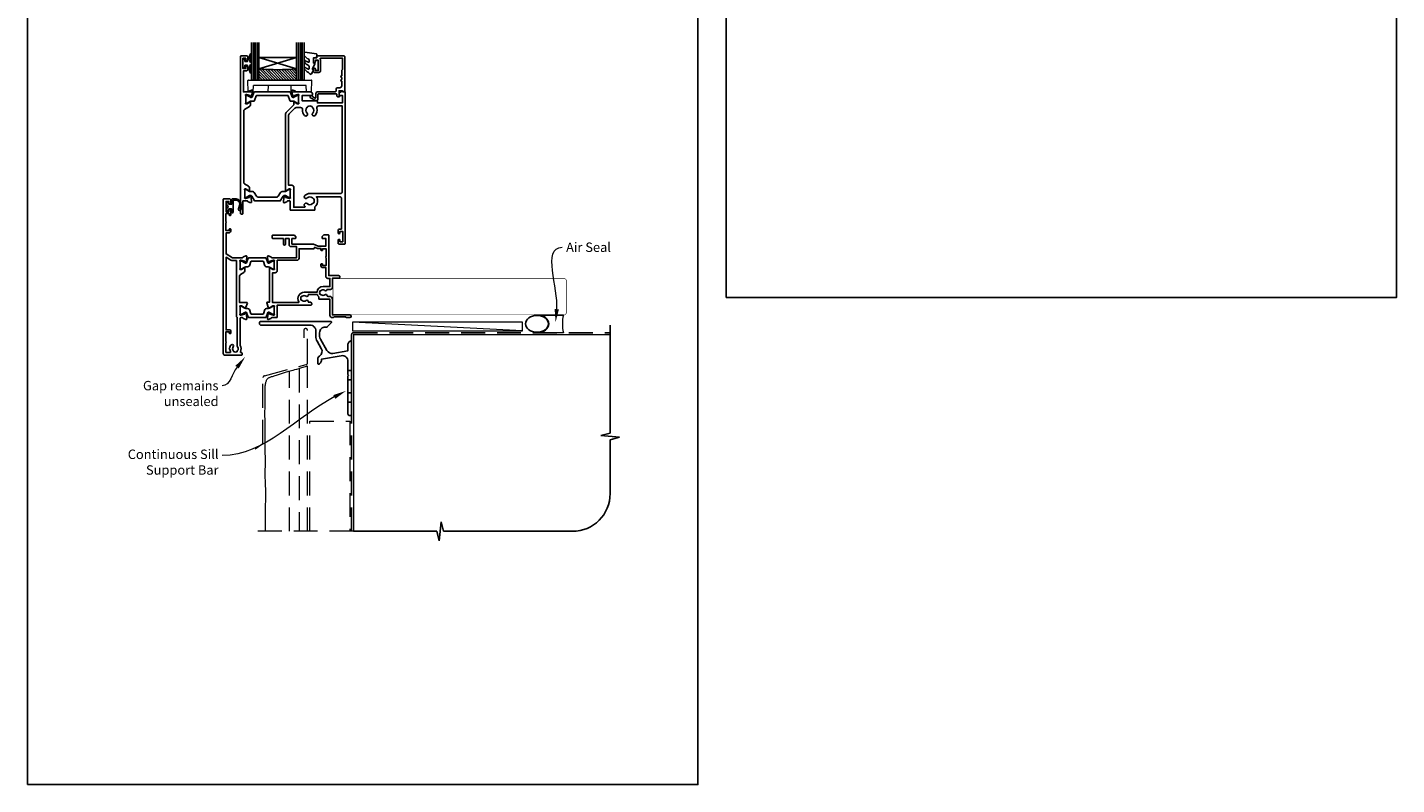
# Model space of a CAD drawing. Units: millimetres. Extents: x 23 to 1018, y -511 to 568.
# Drawn here: x 23 to 750, y -511 to -109 of the extents above; entities that cross this region are included whole.
import ezdxf
from ezdxf import colors
from ezdxf.entities.mleader import LeaderData, LeaderLine
from ezdxf.math import Vec2, Vec3

# ---------------------------------------------------------------- set-up
doc = ezdxf.new("R2010")
doc.units = ezdxf.units.MM
doc.header["$MEASUREMENT"] = 0
doc.linetypes.add('DASHED', pattern=[19.05, 12.7, -6.35])
doc.layers.get('Defpoints').update_dxf_attribs({"color": 1})
for name, color, linetype in [('20746$0$APL Joinery', 2, 'Continuous'), ('23070$0$APL Joinery', 2, 'Continuous'), ('26370$0$APL Joinery', 2, 'Continuous'), ('9010100$0$APL Joinery', 2, 'Continuous'), ('9010550l$0$APL Joinery', 2, 'Continuous'), ('APL Glass', 7, 'Continuous'), ('APL Joinery', 2, 'Continuous'), ('APL Notes', 7, 'Continuous')]:
    doc.layers.add(name, color=color, linetype=linetype)
doc.styles.add('General notes', font='arial.ttf', dxfattribs={"height": 3.5})

# ---------------------------------------------------------------- blocks, each defined once
blk = doc.blocks.new('*U22')
at = {"layer": 'APL Joinery', "color": 250, "lineweight": 5}
blk.add_line((89.63, 2), (-0.51, 6.6), dxfattribs=at)
at = {"layer": 'APL Joinery', "color": 2, "lineweight": 25, "flags": 128}
blk.add_lwpolyline([(-19.33, -3.47), (-17.1, -7.34, -0.400906), (-18.08, -11.37, 0.255755), (-19, -13.05), (-19, -15.2, 0.668179), (-18.15, -15.55), (-17.59, -14.99, 0.198912), (-17, -13.58), (-17, -13.05), (-6.52, -11.21, -0.466308), (-3, -14.16), (-3, -21.08, 0.198912), (-2.94, -21.22), (-2.6, -21.56), (-2.94, -21.9, 0.198912), (-3, -22.04), (-3, -42, 1), (-1, -42), (-1, -3.86, 0.668179), (-1.85, -3.5), (-2.41, -4.06, 0.198912), (-3, -5.48), (-3, -8.55), (-10.99, -9.96, -0.315299), (-14.11, -8.51), (-17.6, -2.47, -0.131652), (-18, -0.97), (-18, 1, -0.414214), (-15, 4), (-14.1, 4, 0.198912), (-13.93, 4.07), (-11.85, 6.15, 0.668179), (-12.21, 7), (-49.01, 7, 1), (-49.01, 5), (-23, 5, -0.414214), (-20, 2), (-20, -0.97, 0.131652)], format="xyb", close=True, dxfattribs=at)
at = {"layer": 'APL Joinery', "color": 7, "lineweight": 15}
blk.add_lwpolyline([(89.63, 6.6), (-0.51, 6.6), (-0.51, 2), (89.63, 2)], close=True, dxfattribs=at)
at = {"layer": 'APL Joinery', "color": 2, "lineweight": 25, "ltscale": 10}
for points in [[(-3, -19.06), (-1, -19.06)], [(-3, -24.06), (-1, -24.06)], [(-3, -30.86), (-1, -30.86)], [(-3, -35.86), (-1, -35.86)]]:
    blk.add_lwpolyline(points, dxfattribs=at)
blk = doc.blocks.new('23070$0$19721')
at = {"layer": '23070$0$APL Joinery', "ltscale": 0.2}
for points in [[(-3.92, -20.35), (-3.07, -22.66, 0.315299), (-2.89, -22.8), (-2.71, -22.8, -0.255301), (-2.46, -22.93, 0.408393), (-2.12, -23.01), (-2.03, -22.96, 0.361115), (-1.93, -22.66), (-0.67, -21.89, -0.137872), (-0.52, -21.85), (0, -21.85, -0.490314), (0.19, -22.1), (0.01, -22.81, 0.063254), (0, -22.88), (0, -26.1, 0.213422), (0.1, -26.32, -0.6885), (-0.1, -26.85), (-0.26, -26.85, -0.065543), (-0.34, -26.84), (-2.25, -26.32, -0.267949), (-2.43, -26.15), (-2.46, -26.03, 0.57735), (-2.88, -25.92), (-3.2, -26.25, 0.176327), (-3.29, -26.43), (-3.5, -28.82, 0.548619), (-3.1, -29.13), (-1.7, -28.62, 0.265514), (-1.51, -28.39, -0.361398), (-1.21, -28.15), (1.4, -28.15, 0.414214), (1.7, -27.85), (1.7, -21.45), (19.7, -21.45, 0.414214), (20, -21.15), (20, -20.75, 0.414214), (19.2, -19.95), (18.18, -19.95, 0.784033), (17, -19.1, -0.375946), (14.99, -19.08, 0.19915), (14.48, -18.91, -0.290157), (14.48, -16.98, 0.19915), (14.99, -16.81, -0.375946), (17, -16.79, 0.784033), (18.18, -15.95), (23, -15.95, 0.104853), (23.7, -17.07), (23.7, -18.05, 0.414214), (24, -18.35), (29.7, -18.35), (29.7, -26.95, 0.414214), (30.9, -28.15), (31.28, -28.15, 0.198912), (31.49, -28.06), (31.71, -27.83, -0.198912), (31.92, -27.75), (37.98, -27.75, -0.198912), (38.19, -27.83), (38.41, -28.06, 0.198912), (38.62, -28.15), (40.3, -28.15, 1), (40.3, -26.75), (31, -26.75), (31, -18.35, 0.414214), (29.5, -16.85), (28.48, -16.85, -0.425323), (28.18, -16.53, 0.660805), (27.01, -15.98, -0.380493), (24.99, -15.98, 0.19915), (24.48, -15.81, -0.290157), (24.48, -13.88, 0.19915), (24.99, -13.71, -0.380493), (27.01, -13.71, 0.666641), (28.18, -13.15), (30, -13.15, 0.414214), (31, -12.15), (31, -7.25), (34.3, -7.25, 1.044614), (34.24, -5.85), (29, -5.85), (29, 15.55, 0.414214), (28.7, 15.85), (26.62, 15.85, 0.198912), (26.41, 15.77), (25.59, 14.94, 0.198912), (25.5, 14.73), (25.5, 14.15, 0.414214), (25.8, 13.85), (27.5, 13.85), (27.5, 9.85), (23.5, 9.85), (20.92, 10.79, 0.087489), (20.58, 10.85), (9.5, 10.85), (9.5, 13.85), (11.2, 13.85, 0.414214), (11.5, 14.15), (11.5, 14.73, 0.198912), (11.41, 14.94), (10.79, 15.57, 0.198912), (10.58, 15.65), (-0.7, 15.65, 0.414214), (-1, 15.35), (-1, 14.15, 0.414214), (-0.7, 13.85), (5, 13.85), (5, 10.85, 1), (6, 10.85), (6, 13.85), (8, 13.85), (8, 10.55, 0.414214), (9, 9.55), (12, 9.55), (12, 3.65), (-1.21, 3.65, -0.361398), (-1.51, 3.9, 0.265514), (-1.7, 4.13), (-3.1, 4.64, 0.548619), (-3.5, 4.33), (-3.29, 1.94, 0.176327), (-3.2, 1.76), (-2.88, 1.43, 0.57735), (-2.46, 1.54), (-2.43, 1.65, -0.267949), (-2.25, 1.83), (-0.34, 2.34, -0.065543), (-0.26, 2.35), (-0.1, 2.35, -0.6885), (0.1, 1.83, 0.213422), (0, 1.61), (0, -1.61, 0.063254), (0.01, -1.68), (0.19, -2.4, -0.490314), (0, -2.65), (-0.52, -2.65, -0.137872), (-0.67, -2.6), (-1.93, -1.83, 0.361115), (-2.03, -1.53), (-2.12, -1.48, 0.585524), (-2.5, -1.69), (-2.5, -19.95), (-3.64, -19.95, 0.520567)], [(13.2, -19.69, -0.588196), (16, -14.65), (22.81, -14.65, -0.396012), (26, -11.65), (29.7, -11.65), (29.7, -7.35), (28.5, -7.35, -0.414214), (27.5, -6.35), (27.5, -1.55), (25.7, -1.55, -0.414214), (24.9, -0.75), (24.9, 0.15, -0.414214), (25.2, 0.45), (25.5, 0.45, -0.414214), (25.8, 0.15), (25.8, -0.55), (27.6, -0.55), (27.6, 3.61, -0.57735), (27.6, 4.3), (27.6, 8.45), (25.8, 8.45), (25.8, 7.75, -0.414214), (25.5, 7.45), (25.2, 7.45, -0.414214), (24.9, 7.75), (24.9, 8.55), (23.45, 8.55, -0.087489), (23.11, 8.61), (21.5, 9.2), (21.5, 8.75, -0.414214), (21.2, 8.45), (13.3, 8.45), (13.3, 3.35, -0.414214), (12.3, 2.35), (1.7, 2.35), (1.7, -3.25, -0.414214), (0.6, -4.35), (-0.8, -4.35), (-0.8, -20.15), (12.94, -20.15, 0.588196)]]:
    blk.add_lwpolyline(points, format="xyb", close=True, dxfattribs=at)
blk = doc.blocks.new('23070$0$19720')
at = {"layer": '23070$0$APL Joinery', "ltscale": 0.2}
for points in [[(-5, 17.85), (-5, 18.75, 0.414214), (-5.3, 19.05), (-5.5, 19.05, 0.414214), (-5.8, 18.75), (-5.8, 18.05), (-7.6, 18.05), (-7.6, 22.21, 0.57735), (-7.6, 22.9), (-7.6, 27.05), (-5.8, 27.05), (-5.8, 26.35, 0.414214), (-5.5, 26.05), (-5.3, 26.05, 0.414214), (-5, 26.35), (-5, 28.8, 1), (-6, 28.8), (-6, 28.05), (-7.5, 28.05), (-7.5, 33.55), (-6, 33.55), (-6, 32.8, 1), (-5, 32.8), (-5, 34.35, 0.414214), (-5.5, 34.85), (-8.7, 34.85, 0.414214), (-9, 34.55), (-9, -47.15, 0.414214), (-8, -48.15), (0.7, -48.15, 0.414214), (1, -47.85), (1, -46.95, 0.414214), (0.7, -46.65), (0.36, -46.65, -0.581716), (0.1, -46.19, 0.291538), (0, -42.94), (0, -28.45, -0.414214), (0.3, -28.15), (1.21, -28.15, -0.361398), (1.51, -28.39, 0.265514), (1.7, -28.62), (3.1, -29.13, 0.548619), (3.5, -28.82), (3.29, -26.43, 0.176327), (3.2, -26.25), (2.88, -25.92, 0.57735), (2.46, -26.03), (2.43, -26.15, -0.267949), (2.25, -26.32), (0.34, -26.84, -0.065543), (0.26, -26.85), (0.1, -26.85, -0.6885), (-0.1, -26.32, 0.213422), (0, -26.1), (0, -22.88, 0.063254), (-0.01, -22.81), (-0.19, -22.1, -0.490314), (0, -21.85), (0.52, -21.85, -0.137872), (0.67, -21.89), (1.93, -22.66, 0.361115), (2.03, -22.96), (2.12, -23.01, 0.407915), (2.46, -22.93, -0.255665), (2.71, -22.8), (2.89, -22.8, 0.315299), (3.07, -22.66), (3.84, -20.55, 0.520567), (3.56, -20.15), (-0.3, -20.15), (-0.3, -6.1, -0.261413), (0.18, -5.25), (2.02, -4.12, 0.261413), (2.5, -3.27), (2.5, -1.69, 0.585524), (2.12, -1.48), (2.03, -1.53, 0.361115), (1.93, -1.83), (0.67, -2.6, -0.137872), (0.52, -2.65), (0, -2.65, -0.490314), (-0.19, -2.4), (-0.01, -1.68, 0.063254), (0, -1.61), (0, 1.61, 0.213422), (-0.1, 1.83, -0.6885), (0.1, 2.35), (0.26, 2.35, -0.065543), (0.34, 2.34), (2.25, 1.83, -0.267949), (2.43, 1.65), (2.46, 1.54, 0.57735), (2.88, 1.43), (3.2, 1.76, 0.176327), (3.29, 1.94), (3.5, 4.33, 0.548619), (3.1, 4.64), (1.7, 4.13, 0.265514), (1.51, 3.9, -0.361398), (1.21, 3.65), (-4, 3.65), (-7.5, 5.68), (-7.5, 16.85), (-6, 16.85, 0.414214)], [(-5.7, -34.65, -0.414214), (-4.9, -35.45), (-4.9, -36.35, -0.414214), (-5.2, -36.65), (-5.5, -36.65, -0.414214), (-5.8, -36.35), (-5.8, -35.65), (-7.6, -35.65), (-7.6, -40.8, -0.57735), (-7.6, -41.49), (-7.6, -46.65), (-5.36, -46.65, 0.581719), (-5.1, -46.19, -0.096068), (-5.49, -45.11, -0.671225), (-5.49, -44.18, -0.140327), (-4.79, -42.67, -1), (-3.66, -43.65, 0.375946), (-3.64, -45.66, -0.19915), (-3.46, -46.17, 0.290157), (-1.54, -46.17, -0.19915), (-1.36, -45.66, 0.375946), (-1.34, -43.65, -0.249552), (-1.5, -42.96), (-1.5, -28.01, -0.267949), (-2, -27.15), (-2, 2.15), (-3.87, 2.15, -0.131652), (-4.87, 2.42), (-7.5, 3.94), (-7.5, -34.65)]]:
    blk.add_lwpolyline(points, format="xyb", close=True, dxfattribs=at)
blk = doc.blocks.new('23070$0$9100382')
at = {"layer": '23070$0$APL Joinery', "color": 8}
blk.add_lwpolyline([(-9, 5.6, -0.414214), (-8.6, 6), (-8.31, 6, -0.131957), (-8.11, 5.95), (-6.58, 5.06, 0.131957), (-5.98, 4.9), (-5.06, 4.9, -0.315299), (-4.12, 4.24), (-3.32, 2.06, 0.315299), (-2.95, 1.8), (2.95, 1.8, 0.315299), (3.32, 2.06), (4.12, 4.24, -0.315299), (5.06, 4.9), (5.98, 4.9, 0.131957), (6.58, 5.06), (8.11, 5.95, -0.131957), (8.31, 6), (8.6, 6, -0.414214), (9, 5.6), (9, 2.2, -0.414214), (8.6, 1.8), (8.31, 1.8, -0.131957), (8.11, 1.85), (6.58, 2.74, 0.131957), (5.98, 2.9), (5.97, 2.9, 0.315299), (5.68, 2.7), (4.8, 0.26, -0.315299), (4.42, 0), (-4.42, 0, -0.315299), (-4.8, 0.26), (-5.68, 2.7, 0.315299), (-5.97, 2.9), (-5.98, 2.9, 0.131957), (-6.58, 2.74), (-8.11, 1.85, -0.131957), (-8.31, 1.8), (-8.6, 1.8, -0.414214), (-9, 2.2)], format="xyb", close=True, dxfattribs=at)
blk = doc.blocks.new('23070')
at = {"layer": '23070$0$APL Joinery'}
for name, p in [('23070$0$19720', (-6, 33.15)), ('23070$0$19721', (12, 33.15)), ('23070$0$9100382', (3, 5))]:
    blk.add_blockref(name, p, dxfattribs=at)
at = {"layer": '23070$0$APL Joinery', "xscale": -1, "rotation": 180}
blk.add_blockref('23070$0$9100382', (3, 36.8), dxfattribs=at)
blk = doc.blocks.new('9010100', base_point=(-698.04, 103.92))
at = {"layer": '9010100$0$APL Joinery', "color": 252}
blk.add_lwpolyline([(-697.04, 102.92), (-695.75, 102.92), (-694.02, 98.82, 0.929342), (-693.55, 98.98), (-694.54, 102.84), (-693.54, 103.42), (-693.54, 104.42), (-694.57, 105.02), (-693.58, 108.87, 0.929342), (-694.05, 109.02), (-695.77, 104.92), (-697.04, 104.92), (-697.04, 106.17), (-698.04, 106.17), (-698.04, 101.67), (-697.04, 101.67)], format="xyb", close=True, dxfattribs=at)
blk = doc.blocks.new('*U39')
at = {"layer": 'APL Glass'}
h = blk.add_hatch(dxfattribs=at)
h.set_pattern_fill('_USER', color=8, angle=-45, style=0, pattern_type=0)
h.set_pattern_definition([(315, (-381.3063, -705.3385), (0.7071068, 0.7071068), [])])
edge = h.paths.add_edge_path()
edge.add_line((24, 0), (4, 0))
edge.add_line((4, 0), (4, 6))
edge.add_arc((14, 105.75), 100.25, 264.2746, 275.72466)
edge.add_line((24, 6), (24, 0))
at = {"layer": 'APL Glass', "color": 252}
for p, q in [((1, 0), (1, 20)), ((2, 0), (2, 20)), ((3, 0), (3, 20)), ((25, 0), (25, 20)), ((26, 0), (26, 20)), ((27, 0), (27, 20))]:
    blk.add_line(p, q, dxfattribs=at)
at = {"layer": 'APL Glass', "color": 7}
for points in [[(0, 20), (0, 0), (4, 0), (4, 20)], [(24, 20), (24, 0), (28, 0), (28, 20)]]:
    blk.add_lwpolyline(points, dxfattribs=at)
at = {"layer": 'APL Glass', "color": 9}
for points in [[(4, 6), (4, 12), (24, 12), (24, 6, -0.049996)], [(24, 0), (4, 0), (4, 6, 0.050002), (24, 6)]]:
    blk.add_lwpolyline(points, format="xyb", close=True, dxfattribs=at)
at = {"layer": 'APL Glass', "color": 252}
for points in [[(4, 12), (24, 6)], [(24, 12), (4, 6)]]:
    blk.add_lwpolyline(points, dxfattribs=at)
blk = doc.blocks.new('9010550l', base_point=(121.77, 118.46))
at = {"layer": '9010550l$0$APL Joinery', "color": 252, "linetype": 'Continuous', "flags": 128}
blk.add_lwpolyline([(128.22, 113.24, 0.434096), (127.86, 113.25, -0.153615), (126.17, 112.38, -0.464833), (125.87, 112.63), (125.87, 113.81, -0.291539), (126.16, 114.26, 0.122913), (128.34, 116.02, 0.315226), (128.36, 116.81), (128.31, 116.9, 0.363014), (127.94, 117.01, -0.12199), (126.19, 116, -0.49897), (125.87, 116.24), (125.87, 117.29, -0.31368), (126.2, 117.76, 0.178541), (128.41, 119.65, 0.127972), (128.47, 119.89), (128.47, 121.19, 0.460762), (128.19, 121.43), (121.99, 120.46, 0.394143), (121.78, 120.19), (121.93, 118.46), (123.47, 118.46), (123.47, 115.56), (122.97, 115.56, 0.548683), (122.75, 115.21), (123.97, 112.58), (123.97, 112.1), (123.71, 112.1, 0.57735), (123.51, 111.74), (124.6, 109.85, 0.248701), (125, 109.6, 0.310923), (125.9, 110.29, -0.20886), (126.16, 110.59, 0.142666), (128.4, 112.54, 0.332142), (128.37, 113.07)], format="xyb", close=True, dxfattribs=at)
blk = doc.blocks.new('9100143')
at = {"color": 8, "linetype": 'Continuous', "lineweight": 18}
for p, q in [((0.01, 6.22), (-0.21, 6)), ((-0.21, 6), (33.79, 6)), ((0, 0), (-0.21, 6)), ((2.67, 0), (0, 0)), ((33.46, 6.33), (0.12, 6.33)), ((2.67, 0), (2.79, 3.5)), ((2.79, 3.5), (30.79, 3.5)), ((10.67, 0), (10.79, 3.5)), ((22.91, 0), (22.79, 3.5)), ((30.91, 0), (30.79, 3.5)), ((33.57, 6.22), (33.79, 6)), ((33.58, 0), (33.79, 6)), ((10.67, 0), (2.67, 0)), ((30.91, 0), (22.91, 0)), ((33.58, 0), (30.91, 0))]:
    blk.add_line(p, q, dxfattribs=at)
at = {"color": 8, "linetype": 'Continuous', "lineweight": 18, "flags": 128}
for points in [[(0.01, 6.22), (0.05, 6.26), (0.09, 6.3), (0.11, 6.32), (0.12, 6.33), (0.12, 6.33)], [(33.46, 6.33), (33.46, 6.33), (33.49, 6.3), (33.52, 6.27), (33.57, 6.22)]]:
    blk.add_lwpolyline(points, dxfattribs=at)
blk = doc.blocks.new('20746')
at = {"layer": '20746$0$APL Joinery', "ltscale": 0.2}
blk.add_lwpolyline([(-15.3, -0.75), (-16, -0.75, -0.668179), (-16.21, -0.24), (-16, -0.03), (-16, 2.5), (-17.8, 2.5), (-17.8, 2.25, -0.414214), (-18.05, 2), (-18.75, 2, -0.414214), (-19, 2.25), (-19, 20.6, -0.414214), (-18.6, 21), (-4.6, 21, -0.414214), (-4.2, 20.6), (-4.2, 20), (-3, 20, -0.414214), (-2.5, 19.5), (-2.5, 17.95, -1), (-3.5, 17.95), (-3.5, 18.7), (-5, 18.7), (-5, 13.2), (-3.5, 13.2), (-3.5, 13.95, -1), (-2.5, 13.95), (-2.5, 12.7, -0.414214), (-3, 12.2), (-5.2, 12.2, -0.414214), (-6.2, 13.2), (-6.2, 18.65, -0.151763), (-5.99, 19.33, 0.603942), (-6.24, 19.8), (-17.8, 19.8), (-17.8, 13.8, -0.236068), (-17.4, 13), (-17.4, 10.5, -1), (-17.4, 9.5), (-17.4, 8.5, -1), (-17.4, 7.5), (-17.4, 5.1, 0.414214), (-16.4, 4.1), (-15.4, 4.1, -0.414214), (-14.4, 3.1), (-14.4, 2.3, 0.414214), (-14.1, 2), (-4.7, 2, -0.414214), (-3.7, 1), (-3.7, -1.13, 0.57735), (-3.25, -1.39), (-2.03, -0.68, 0.198912), (-1.89, -0.5), (-1.81, -0.22, -0.339454), (-1.52, 0), (-0.9, 0, -0.493145), (-0.61, -0.38), (-0.74, -0.87, -0.198912), (-1.21, -1.48), (-3.08, -2.56, -0.131652), (-3.23, -2.6), (-4.4, -2.6, -0.414214), (-4.8, -2.2), (-4.8, 0.6, 0.414214), (-5.1, 0.9), (-14.5, 0.9, 0.414214), (-14.8, 0.6), (-14.8, -0.25, -0.414214)], format="xyb", close=True, dxfattribs=at)
blk = doc.blocks.new('9210121c')
at = {"layer": 'APL Joinery', "color": 252, "linetype": 'Continuous'}
for p, q in [((-4.05, -5.4), (-4.05, -3.3)), ((-3.75, -3), (-3.7, -3)), ((-3.7, -3), (-1.32, -3)), ((-3.45, -4.1), (-3.45, -5.2)), ((2.95, -3.8), (-3.15, -3.8)), ((-2.3, -1.25), (-2.3, -0.75)), ((-2.05, -0.5), (-0.82, -0.5)), ((-1.32, -1.5), (-2.05, -1.5)), ((-1.2, -2.15), (-1.2, -1.62)), ((-1.2, -2.87), (-1.2, -2.15)), ((-0.62, -7.14), (-0.49, -7.1)), ((-0.49, -7.1), (1.2, -6.63)), ((0.82, -0.5), (2.05, -0.5)), ((1.2, -1.62), (1.2, -2.15)), ((1.2, -2.15), (1.2, -2.87)), ((2.05, -1.5), (1.33, -1.5)), ((1.33, -3), (2.95, -3)), ((2.3, -0.75), (2.3, -1.25)), ((3.25, -3.3), (3.25, -3.5)), ((1.38, -8), (-1.17, -8))]:
    blk.add_line(p, q, dxfattribs=at)
for centre, radius, start, end in [((-3.75, -3.3), 0.3, 90, 180.01142), ((-1.17, -5.1), 2.9, 185.84619, 269.94298), ((-3.15, -4.1), 0.3, 90, 180), ((-1.38, -5.21), 2.07, 179.63687, 291.62811), ((-2.05, -0.75), 0.25, 90, 180), ((-2.05, -1.25), 0.25, 180, 270), ((-1.32, -1.62), 0.125, 0, 90), ((-1.32, -2.87), 0.125, 270, 360), ((-0.82, -0.62), 0.125, 8.71474, 90), ((0, -0.5), 0.7, 188.71474, 351.28526), ((0.82, -0.62), 0.125, 90, 171.28526), ((1.33, -1.62), 0.125, 90, 180), ((1.33, -2.87), 0.125, 180, 270), ((1.38, -7.3), 0.7, 269.98769, 105.66038), ((2.05, -0.75), 0.25, 0, 90), ((2.05, -1.25), 0.25, 270, 360), ((2.95, -3.3), 0.3, 0, 90), ((2.95, -3.5), 0.3, 270, 360)]:
    blk.add_arc(centre, radius, start, end, dxfattribs=at)
blk = doc.blocks.new('26370$0$19832')
at = {"layer": '26370$0$APL Joinery'}
for points in [[(-29.2, 27.23, -0.6885), (-29, 27.75), (-28.84, 27.75, -0.065543), (-28.76, 27.74), (-26.85, 27.23, -0.267949), (-26.67, 27.05), (-26.64, 26.94, 0.57735), (-26.22, 26.83), (-25.9, 27.16, 0.176327), (-25.81, 27.34), (-25.6, 29.73, 0.548619), (-26, 30.03), (-27.4, 29.52, 0.265514), (-27.59, 29.3, -0.361398), (-27.89, 29.05), (-35.68, 29.05, 0.198912), (-35.89, 28.96), (-36.51, 28.34, 0.198912), (-36.6, 28.13), (-36.6, 27.55, 0.414214), (-36.3, 27.25), (-31.1, 27.25), (-31.1, 24.25), (-38.8, 24.25, 0.414214), (-39.1, 23.95), (-39.1, 23.25), (-52.4, 23.25), (-52.4, 27.25), (-50.9, 27.25, 0.414214), (-50.6, 27.55), (-50.6, 28.13, 0.198912), (-50.69, 28.34), (-51.51, 29.16, 0.198912), (-51.72, 29.25), (-53.6, 29.25, 0.414214), (-53.9, 28.95), (-53.9, -51.45, 0.414214), (-53.6, -51.75), (-50.6, -51.75, 0.414214), (-50.1, -51.25), (-50.1, -49.7, 1), (-51.1, -49.7), (-51.1, -50.45), (-52.6, -50.45), (-52.6, -44.95), (-51.1, -44.95), (-51.1, -45.7, 1), (-50.1, -45.7), (-50.1, -44.75, 0.414214), (-51.1, -43.75), (-51.9, -43.75), (-51.9, -27.55, -0.414214), (-50.9, -26.55), (-38.62, -26.55, 0.371035), (-37.8, -31.9), (-37.8, -33.45, 0.414214), (-37.5, -33.75), (-24.9, -33.75, 0.414214), (-24.6, -33.45), (-24.6, -29.05, -0.414248), (-24.3, -28.75), (-23.39, -28.75, -0.361398), (-23.09, -28.99, 0.265514), (-22.9, -29.22), (-21.5, -29.73, 0.548619), (-21.1, -29.42), (-21.31, -27.04, 0.176327), (-21.4, -26.85), (-21.72, -26.52, 0.57735), (-22.14, -26.64), (-22.17, -26.75, -0.267949), (-22.35, -26.92), (-24.26, -27.44, -0.065543), (-24.34, -27.45), (-24.5, -27.45, -0.6885), (-24.7, -26.92, 0.213422), (-24.6, -26.7), (-24.6, -23.49, 0.063254), (-24.61, -23.41), (-24.79, -22.7, -0.490314), (-24.6, -22.45), (-24.08, -22.45, -0.137872), (-23.93, -22.49), (-22.67, -23.26, 0.361115), (-22.57, -23.56), (-22.48, -23.61, 0.585524), (-22.1, -23.4), (-22.1, -21.83, 0.113237), (-22.2, -21.39), (-22.2, 17.38, 0.198912), (-22.49, 18.09), (-26.6, 22.19), (-26.6, 23.71, 0.585524), (-26.98, 23.92), (-27.07, 23.87, 0.361115), (-27.17, 23.57), (-28.43, 22.8, -0.137872), (-28.58, 22.75), (-29.1, 22.75, -0.490314), (-29.29, 23), (-29.11, 23.72, 0.063254), (-29.1, 23.79), (-29.1, 27.01, 0.213422)], [(-36.56, -30.25, 0.114784), (-36.91, -30.04, -0.20211), (-37.21, -29.79, -0.233326), (-37.21, -27.71, -0.20211), (-36.91, -27.45, 0.114784), (-36.56, -27.24, -0.406262), (-33.64, -27.24, 1), (-32.38, -25.95, 0.195364), (-35.1, -24.85), (-51.3, -24.85, -0.414214), (-52.3, -23.85), (-52.3, 21.65), (-39.8, 21.65, -0.501863), (-38.84, 20.37, 0.271782), (-37.9, 16.53, 1), (-36.61, 17.79, -0.406262), (-36.6, 20.72, 0.114784), (-36.39, 21.07, -0.20211), (-36.14, 21.36, -0.233326), (-34.06, 21.36, -0.20211), (-33.81, 21.07, 0.114784), (-33.59, 20.72, -0.406262), (-33.6, 17.79, 1), (-32.31, 16.53, 0.222059), (-31.22, 19.65, -0.44448), (-30.23, 20.75), (-27.84, 20.75, -0.198912), (-27.13, 20.46), (-24.09, 17.42, -0.198912), (-23.8, 16.72), (-23.8, -20.45), (-25.6, -20.45, 0.414214), (-26.6, -21.45), (-26.6, -32.15), (-32.27, -32.15, -0.684518), (-32.47, -31.63, 0.007821), (-32.38, -31.54, 1), (-33.64, -30.25, -0.406262)]]:
    blk.add_lwpolyline(points, format="xyb", close=True, dxfattribs=at)
blk = doc.blocks.new('26370$0$19833')
at = {"layer": '26370$0$APL Joinery'}
blk.add_lwpolyline([(18.6, 25.71, -0.585524), (18.98, 25.92), (19.07, 25.87, -0.361115), (19.17, 25.57), (20.43, 24.8, 0.137872), (20.58, 24.76), (21.1, 24.76, 0.490314), (21.29, 25.01), (21.11, 25.72, -0.063254), (21.1, 25.8), (21.1, 29.01, -0.213422), (21.2, 29.23, 0.6885), (21, 29.76), (20.84, 29.76, 0.065543), (20.76, 29.75), (18.85, 29.23, 0.267949), (18.67, 29.06), (18.64, 28.95, -0.57735), (18.22, 28.83), (17.9, 29.16, -0.176327), (17.81, 29.35), (17.6, 31.73, -0.548619), (18, 32.04), (19.4, 31.53, -0.265514), (19.59, 31.3, 0.361398), (19.89, 31.06), (22.4, 31.06), (22.4, 42.26), (20.9, 42.26, -0.414214), (20.1, 43.06), (20.1, 44.21, -1), (21.1, 44.21), (21.1, 43.46), (22.6, 43.46), (22.6, 48.96), (21.1, 48.96), (21.1, 48.21, -1), (20.1, 48.21), (20.1, 49.76, -0.414214), (20.6, 50.26), (23.6, 50.26, -0.414214), (23.9, 49.96), (23.9, -33.44, -0.414214), (23.6, -33.74), (22.9, -33.74, -0.414214), (22.6, -33.44), (22.6, -26.74), (20.39, -26.74, 0.361398), (20.09, -26.99, -0.265514), (19.9, -27.22), (18.5, -27.72, -0.548619), (18.1, -27.42), (18.31, -25.03, -0.176327), (18.4, -24.85), (18.72, -24.52, -0.57735), (19.14, -24.63), (19.17, -24.74, 0.267949), (19.35, -24.92), (21.26, -25.43, 0.065543), (21.34, -25.44), (21.5, -25.44, 0.6885), (21.7, -24.92, -0.213422), (21.6, -24.7), (21.6, -21.48, -0.063254), (21.61, -21.41), (21.79, -20.69, 0.490314), (21.6, -20.44), (21.08, -20.44, 0.137872), (20.93, -20.49), (19.67, -21.26, -0.361115), (19.57, -21.56), (19.48, -21.61, -0.585524), (19.1, -21.4), (19.1, -19.82, -0.261413), (19.58, -18.97), (21.72, -17.66, 0.261413), (22.2, -16.81), (22.2, 20.82, 0.261413), (21.72, 21.67), (19.08, 23.28, -0.261413), (18.6, 24.14)], format="xyb", close=True, dxfattribs=at)
blk = doc.blocks.new('26370$0$9100372')
at = {"layer": '26370$0$APL Joinery', "color": 8}
blk.add_lwpolyline([(27.6, -2.1), (27.39, -2.1, -0.131652), (27.29, -2.07), (25.55, -1.07, 0.131652), (25.3, -1), (23.89, -1, -0.310508), (23.42, -0.68), (22.43, 1.91, 0.310508), (22.15, 2.1), (5.85, 2.1, 0.310508), (5.57, 1.91), (4.58, -0.68, -0.310508), (4.11, -1), (2.7, -1, 0.131652), (2.45, -1.07), (0.71, -2.07, -0.131652), (0.61, -2.1), (0.4, -2.1, -0.414214), (0, -1.7), (0, 1.7, -0.414214), (0.4, 2.1), (0.61, 2.1, -0.131652), (0.71, 2.07), (2.45, 1.07, 0.131652), (2.7, 1), (3.09, 1, 0.310508), (3.37, 1.19), (4.29, 3.58, -0.310508), (4.75, 3.9), (23.25, 3.9, -0.310508), (23.71, 3.58), (24.63, 1.19, 0.310508), (24.91, 1), (25.3, 1, 0.131652), (25.55, 1.07), (27.29, 2.07, -0.131652), (27.39, 2.1), (27.6, 2.1, -0.414214), (28, 1.7), (28, -1.7, -0.414214)], format="xyb", close=True, dxfattribs=at)
blk = doc.blocks.new('26370$0$9100375')
at = {"layer": '26370$0$APL Joinery', "color": 8}
blk.add_lwpolyline([(21.17, -0.75, 0.258618), (20.32, -1.22), (18.8, -3.65), (5.2, -3.65), (3.68, -1.22, 0.258618), (2.83, -0.75), (2.7, -0.75, 0.131652), (2.45, -0.82), (0.68, -1.84, -0.131652), (0.63, -1.85), (0.4, -1.85, -0.414214), (0, -1.45), (0, 1.95, -0.414214), (0.4, 2.35), (0.63, 2.35, -0.131652), (0.68, 2.33), (2.45, 1.31, 0.131652), (2.7, 1.25), (4.18, 1.25, -0.258618), (5.02, 0.78), (6.25, -1.18, 0.258618), (7.1, -1.65), (16.9, -1.65, 0.258618), (17.75, -1.18), (18.98, 0.78, -0.258618), (19.82, 1.25), (21.3, 1.25, 0.131652), (21.55, 1.31), (23.32, 2.33, -0.131652), (23.37, 2.35), (23.6, 2.35, -0.414214), (24, 1.95), (24, -1.45, -0.414214), (23.6, -1.85), (23.37, -1.85, -0.131652), (23.32, -1.84), (21.55, -0.82, 0.131652), (21.3, -0.75)], format="xyb", close=True, dxfattribs=at)
blk = doc.blocks.new('26370')
at = {"layer": '26370$0$APL Joinery'}
for name, p in [('26370$0$19833', (-31.6, 29.79)), ('26370$0$19832', (-9.4, 31.8)), ('26370$0$9100372', (-38.5, 56.95)), ('26370$0$9100375', (-34, 6.7))]:
    blk.add_blockref(name, p, dxfattribs=at)
blk = doc.blocks.new('sealant')
at = {"layer": 'APL Joinery', "color": 9, "lineweight": 20}
blk.add_lwpolyline([(-10.46, -7), (0, -7, -0.106806), (0, 0), (-10.46, 0)], format="xyb", dxfattribs=at)
at = {"layer": 'APL Joinery', "color": 9, "lineweight": 20, "extrusion": (0, 0, -1)}
blk.add_ellipse((-10.46, -3.5), major_axis=(4.77, 0), ratio=0.733157, start_param=-1.570796, end_param=1.570796, dxfattribs=at)
at = {"layer": 'APL Joinery', "color": 7, "lineweight": 25}
blk.add_ellipse((-10.46, -3.5), major_axis=(-4.56, 0), ratio=0.728665, dxfattribs=at)

msp = doc.modelspace()

# ---------------------------------------------------------------- linework, layer by layer
at = {"layer": 'APL Joinery', "color": 9, "ltscale": 0.7}
for p, q in [((327.61, -325.98), (332.61, -324.73)), ((337.61, -326.98), (327.61, -325.98)), ((332.61, -328.23), (337.61, -326.98)), ((332.61, -356.87), (332.61, -328.23)), ((196.36, -376.87), (240.61, -376.87)), ((240.61, -376.87), (241.86, -381.87)), ((241.86, -381.87), (242.86, -371.87)), ((242.86, -371.87), (244.11, -376.87)), ((244.11, -376.87), (312.61, -376.87))]:
    msp.add_line(p, q, dxfattribs=at)
at = {"layer": 'APL Joinery', "color": 8, "linetype": 'DASHED', "lineweight": 5}
msp.add_lwpolyline([(144.06, -333.02), (148.26, -330.31), (148.26, -295.31, -0.339454), (149, -294.34), (171.2, -288.4, 0.339454), (171.94, -287.43), (171.94, -270.24, 0.414214), (170.94, -269.24), (170.94, -269.24, 0.414214), (169.94, -270.24), (169.94, -274.24)], format="xyb", dxfattribs=at)
at = {"layer": 'APL Joinery', "color": 8, "linetype": 'DASHED'}
msp.add_lwpolyline([(195.36, -376.87), (195.36, -272.44, -0.414214), (196.36, -271.44), (332.61, -271.44)], format="xyb", dxfattribs=at)
at = {"layer": 'APL Joinery', "color": 7, "const_width": 0.7}
msp.add_lwpolyline([(196.36, -376.87), (196.36, -272.44), (332.61, -272.44)], dxfattribs=at)
at = {"layer": 'APL Joinery', "color": 8, "linetype": 'DASHED', "lineweight": 5}
for points in [[(149.57, -376.87), (149.57, -376.76), (149.57, -375.72), (149.58, -374.67), (149.59, -373.61), (149.6, -372.53), (149.6, -371.42), (149.61, -370.28), (149.61, -369.12), (149.62, -367.96), (149.63, -366.8), (149.64, -365.65), (149.65, -364.52), (149.67, -363.41), (149.69, -362.34), (149.71, -361.29), (149.74, -360.27), (149.76, -359.25), (149.77, -358.24), (149.78, -357.23), (149.78, -356.2), (149.76, -355.15), (149.73, -354.08), (149.69, -352.99), (149.65, -351.89), (149.6, -350.78), (149.55, -349.69), (149.51, -348.61), (149.48, -347.55), (149.47, -346.52), (149.47, -345.54), (149.48, -344.58), (149.51, -343.66), (149.54, -342.77), (149.58, -341.89), (149.61, -341.03), (149.63, -340.18), (149.63, -339.34), (149.63, -338.49), (149.6, -337.63), (149.57, -336.75), (149.53, -335.85), (149.49, -334.9), (149.45, -333.91), (149.42, -332.87), (149.39, -331.76), (149.38, -330.57), (149.37, -329.34), (149.38, -328.06), (149.38, -326.78), (149.39, -325.49), (149.4, -324.23), (149.41, -323.01), (149.41, -321.86), (149.41, -320.79), (149.4, -319.77), (149.39, -318.81), (149.38, -317.88), (149.36, -316.95), (149.35, -316.02), (149.34, -315.06), (149.34, -314.06), (149.35, -313), (149.36, -311.9), (149.37, -310.77), (149.39, -309.62), (149.41, -308.48), (149.42, -307.35), (149.44, -306.26), (149.45, -305.22), (149.45, -304.24), (149.45, -303.33), (149.45, -302.48), (149.45, -301.69), (149.46, -300.95), (149.48, -300.28), (149.52, -299.65), (149.57, -299.08), (149.64, -298.56), (149.73, -298.09), (149.83, -297.66), (149.95, -297.27), (150.08, -296.92), (150.22, -296.62), (150.36, -296.35), (150.52, -296.11), (150.68, -295.9), (150.85, -295.72), (151.04, -295.56), (151.25, -295.41), (151.49, -295.28), (151.76, -295.16), (152.08, -295.03), (152.43, -294.91), (152.84, -294.78), (153.29, -294.64), (153.78, -294.49), (154.29, -294.34), (154.83, -294.19), (155.38, -294.03), (155.93, -293.86), (156.48, -293.69), (157.02, -293.52), (157.55, -293.35), (158.08, -293.17), (158.61, -293), (159.14, -292.82), (159.68, -292.64), (160.23, -292.46), (160.8, -292.28), (161.39, -292.1), (162.01, -291.92), (162.69, -291.73), (163.43, -291.52), (164.26, -291.29), (165.2, -291.04), (166.25, -290.76), (167.44, -290.44)], [(171.94, -376.87), (171.94, -289.23), (167.44, -290.44), (167.44, -376.87)], [(162.44, -376.87), (162.44, -291.78)], [(173.16, -376.87), (173.16, -318.44), (194.36, -318.44), (194.36, -376.87)], [(196.36, -376.87), (144.26, -376.87)]]:
    msp.add_lwpolyline(points, dxfattribs=at)
at = {"layer": 'APL Joinery', "color": 9, "ltscale": 0.7}
msp.add_arc((312.61, -356.87), 20, 270, 0, dxfattribs=at)
at = {"layer": 'Defpoints', "color": 8}
for points in [[(394.19, -252.72), (750.19, -252.72), (750.19, 227.56), (394.19, 227.56)], [(23.19, -511.34), (379.19, -511.34), (379.19, -31.06), (23.19, -31.06)]]:
    msp.add_lwpolyline(points, close=True, dxfattribs=at)

# ---------------------------------------------------------------- block references
msp.add_blockref('23070', (142.16, -268.44))
at = {"layer": 'APL Joinery', "xscale": -1}
for name, p, rotation in [('9010100', (137.66, -128.49), 180), ('9210121c', (128.66, -204.49), 90)]:
    msp.add_blockref(name, p, dxfattribs=dict(at, rotation=rotation))
at = {"layer": 'APL Joinery'}
for name, p in [('*U39', (142.16, -137.31)), ('*U22', (196.36, -272.44))]:
    msp.add_blockref(name, p, dxfattribs=at)
at = {"layer": 'APL Joinery', "xscale": -1}
for name, p in [('9010550l', (176.86, -125.44)), ('26370', (128.66, -204.49)), ('9100143', (174, -143.64))]:
    msp.add_blockref(name, p, dxfattribs=at)
at = {"layer": 'APL Notes', "xscale": -1}
msp.add_blockref('20746', (172.66, -145.5), dxfattribs=at)

# ---------------------------------------------------------------- leaders
at = {"layer": 'APL Joinery', "color": 7, "lineweight": 5}
ml = msp.add_multileader_mtext('Standard', dxfattribs=at)
ml.set_content('{\\C7;Gap remains unsealed}', color=3, style='General notes')
ml.set_leader_properties(color=7, lineweight=13)
ml.build(insert=Vec2(0, 0))
ml.multileader.update_dxf_attribs({"leader_type": 2, "dogleg_length": 10, "arrow_head_size": 7})
ctx = ml.context
ctx.base_point, ctx.char_height, ctx.arrow_head_size, ctx.plane_origin = Vec3(83.34, -299.58), 5, 7, Vec3(298.21, -168.56)
ctx.text_align_type = 2
notes = []
notes.append((ctx, [(1, (1, 1, 0), (136.68, -299.58), (-1, 0), 10, [(1, [(138.86, -284.25)], 0, [])])]))
ctx.mtext.insert, ctx.mtext.width, ctx.mtext.defined_height, ctx.mtext.alignment, ctx.mtext.line_spacing_style, ctx.mtext.flow_direction = Vec3(124.68, -297.04), 61.542, 6.82, 3, 2, 5
ml = msp.add_multileader_mtext('Standard', dxfattribs=at)
ml.set_content('{\\C7;Continuous Sill Support Bar}', color=3, style='General notes')
ml.set_leader_properties(color=7, lineweight=13)
ml.build(insert=Vec2(0, 0))
ml.multileader.update_dxf_attribs({"leader_type": 2, "dogleg_length": 10, "arrow_head_size": 7})
ctx = ml.context
ctx.base_point, ctx.char_height, ctx.arrow_head_size, ctx.plane_origin = Vec3(76.93, -336.68), 5, 7, Vec3(297.8, -200.95)
ctx.text_align_type = 2
notes.append((ctx, [(1, (1, 1, 0), (136.68, -336.68), (-1, 0), 10, [(1, [(192.36, -302.3)], 0, [])])]))
ctx.mtext.insert, ctx.mtext.width, ctx.mtext.defined_height, ctx.mtext.alignment, ctx.mtext.line_spacing_style, ctx.mtext.flow_direction = Vec3(124.68, -333.49), 61.542, 6.82, 3, 2, 5
for ctx, leaders in notes:
    for number, flags, end, landing, length, lines in leaders:
        leader = LeaderData()
        leader.index, (leader.has_last_leader_line, leader.has_dogleg_vector, leader.attachment_direction) = number, flags
        leader.last_leader_point, leader.dogleg_vector, leader.dogleg_length = Vec3(end), Vec3(landing), length
        for number, points, colour, breaks in lines:
            line = LeaderLine()
            line.index, line.vertices, line.color, line.breaks = number, Vec3.list(points), colors.encode_raw_color(colour), breaks
            leader.lines.append(line)
        ctx.leaders.append(leader)

# ---------------------------------------------------------------- next in the draw order: leaders
at = {"layer": 'APL Joinery', "color": 0}
ml = msp.add_multileader_mtext('Standard', dxfattribs=at)
ml.set_content('{\\C0;Air Seal}', color=3, style='General notes')
ml.set_leader_properties(lineweight=13)
ml.build(insert=Vec2(0, 0))
ml.multileader.update_dxf_attribs({"leader_type": 2, "dogleg_length": 10, "arrow_head_size": 7})
ctx = ml.context
ctx.base_point, ctx.char_height, ctx.arrow_head_size, ctx.plane_origin = Vec3(307.22, -226.12), 5, 7, Vec3(597.44, -141)
notes = []
notes.append((ctx, [(0, (1, 1, 0), (297.22, -226.12), (1, 0), 10, [(1, [(303.64, -265.94)], 0, [])])]))
ctx.mtext.insert, ctx.mtext.width, ctx.mtext.defined_height, ctx.mtext.line_spacing_style, ctx.mtext.flow_direction = Vec3(309.22, -223.57), 28.8154, 6.82, 2, 5
ctx.mtext.has_bg_fill, ctx.mtext.bg_color, ctx.mtext.bg_scale_factor, ctx.mtext.bg_transparency, ctx.mtext.use_window_bg_color = 1, -1023410167, 1.5, 0, 1
for ctx, leaders in notes:
    for number, flags, end, landing, length, lines in leaders:
        leader = LeaderData()
        leader.index, (leader.has_last_leader_line, leader.has_dogleg_vector, leader.attachment_direction) = number, flags
        leader.last_leader_point, leader.dogleg_vector, leader.dogleg_length = Vec3(end), Vec3(landing), length
        for number, points, colour, breaks in lines:
            line = LeaderLine()
            line.index, line.vertices, line.color, line.breaks = number, Vec3.list(points), colors.encode_raw_color(colour), breaks
            leader.lines.append(line)
        ctx.leaders.append(leader)

# ---------------------------------------------------------------- next in the draw order: linework, layer by layer
at = {"layer": 'APL Joinery', "color": 9, "ltscale": 0.7}
msp.add_line((332.61, -324.73), (332.61, -267.44), dxfattribs=at)
at = {"layer": 'APL Joinery', "color": 7, "lineweight": 25, "const_width": 0.3}
msp.add_lwpolyline([(185.41, -261.79), (308.36, -261.79, 0.414214), (309.36, -260.79), (309.36, -243.79, 0.414214), (308.36, -242.79), (185.41, -242.79)], format="xyb", close=True, dxfattribs=at)

# ---------------------------------------------------------------- next in the draw order: block references
at = {"layer": 'APL Joinery', "xscale": -1.340102269802854, "yscale": 1.340102269802854, "zscale": 1.340102269802854, "rotation": 180}
msp.add_blockref('sealant', (307.77, -271.44), dxfattribs=at)

doc.saveas('drawing.dxf')
